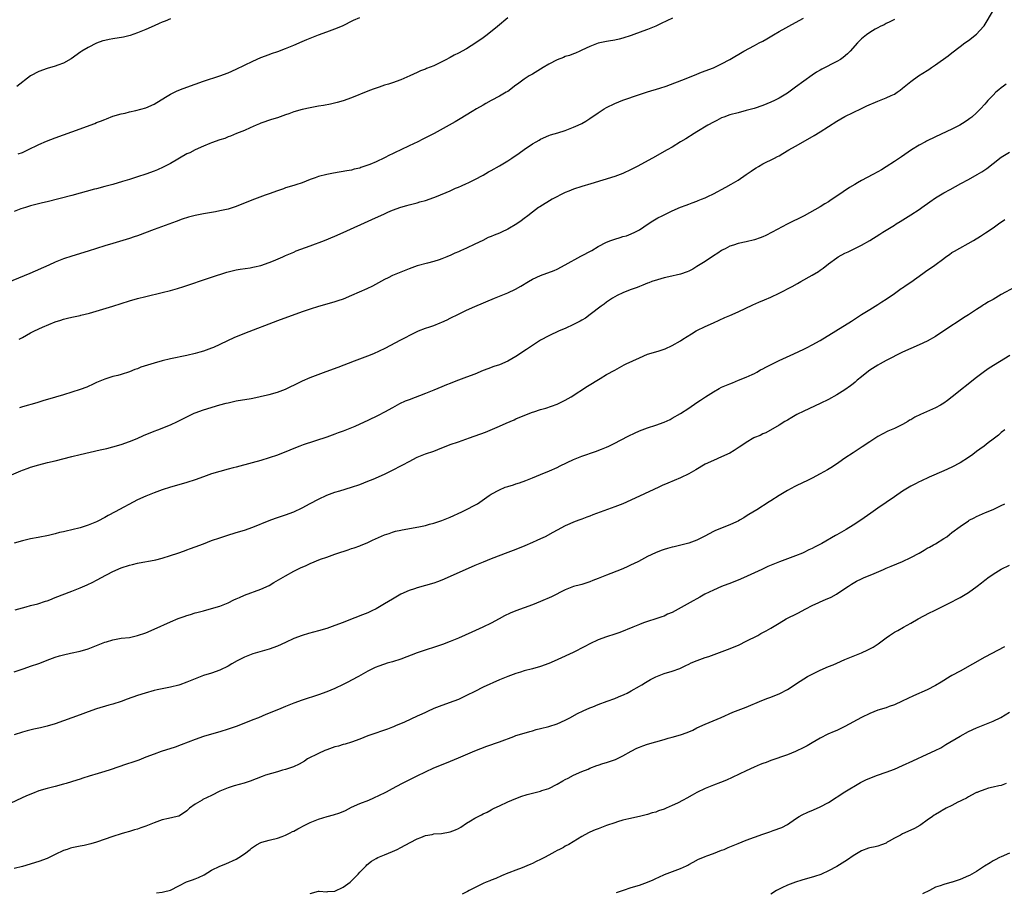
# Model space of a CAD drawing. Units: inches. Extents: x 2628000 to 2631000, y 1512000 to 1515000.
# Drawn here: x 2629062 to 2629302, y 1512887 to 1513099 of the extents above; entities that cross this region are included whole.
import ezdxf

# ---------------------------------------------------------------- set-up
doc = ezdxf.new("R2010")
doc.units = ezdxf.units.IN
doc.header["$MEASUREMENT"] = 0
doc.layers.add('LD26281512_10ft', color=2, linetype='Continuous')

msp = doc.modelspace()

# ---------------------------------------------------------------- linework, layer by layer
at = {"layer": 'LD26281512_10ft'}
for points, elevation in [([(2629057.91, 1512987), (2629062.64, 1512989), (2629063, 1512989.14), (2629064.36, 1512989.64), (2629065, 1512989.86), (2629067, 1512990.46), (2629069.07, 1512991), (2629071, 1512991.45), (2629075, 1512992.51), (2629077, 1512993.01), (2629081.93, 1512994.07), (2629083.56, 1512994.44), (2629085, 1512994.81), (2629087, 1512995.42), (2629089, 1512996.13), (2629090.9, 1512996.9), (2629092.4, 1512997.6), (2629095, 1512998.66), (2629095.95, 1512999), (2629099, 1513000.22), (2629100.74, 1513001), (2629103, 1513002.16), (2629104.75, 1513003), (2629105, 1513003.11), (2629107, 1513003.81), (2629111, 1513005.04), (2629112.57, 1513005.43), (2629113, 1513005.56), (2629115, 1513005.98), (2629118.62, 1513006.62), (2629120.51, 1513007), (2629121.14, 1513007.14), (2629123, 1513007.58), (2629125, 1513008.12), (2629127, 1513008.84), (2629128.42, 1513009.58), (2629129, 1513009.84), (2629131.09, 1513010.91), (2629133, 1513011.69), (2629136.86, 1513013.14), (2629139.79, 1513014.21), (2629143.71, 1513015.71), (2629147, 1513016.93), (2629148.48, 1513017.52), (2629149.85, 1513018.15), (2629151.19, 1513018.81), (2629155, 1513020.85), (2629156.43, 1513021.57), (2629157, 1513021.87), (2629159, 1513022.88), (2629159.28, 1513023), (2629161, 1513023.66), (2629162.03, 1513024.03), (2629163, 1513024.34), (2629164.6, 1513025), (2629165, 1513025.15), (2629166.28, 1513025.72), (2629167, 1513026.07), (2629169, 1513027.09), (2629171, 1513028.05), (2629173, 1513028.97), (2629177.81, 1513031), (2629181, 1513032.3), (2629182.87, 1513033.13), (2629184.15, 1513033.85), (2629186.01, 1513035), (2629187, 1513035.55), (2629189, 1513036.44), (2629192.31, 1513037.69), (2629193, 1513038.01), (2629195, 1513039.05), (2629198.81, 1513041.19), (2629201.42, 1513042.58), (2629203, 1513043.5), (2629205, 1513044.57), (2629206.1, 1513045), (2629207, 1513045.33), (2629208.31, 1513045.69), (2629209, 1513045.92), (2629209.84, 1513046.16), (2629211, 1513046.59), (2629211.9, 1513047), (2629213, 1513047.6), (2629215.18, 1513049), (2629216.25, 1513049.75), (2629217.51, 1513050.49), (2629218.54, 1513051), (2629219, 1513051.25), (2629221, 1513052.22), (2629223, 1513053.05), (2629224.4, 1513053.6), (2629225, 1513053.8), (2629225.84, 1513054.16), (2629227, 1513054.52), (2629227.32, 1513054.68), (2629228.14, 1513055), (2629229, 1513055.36), (2629229.68, 1513055.68), (2629231, 1513056.34), (2629234.05, 1513057.95), (2629235.34, 1513058.66), (2629235.88, 1513059), (2629237, 1513059.67), (2629238.95, 1513061), (2629240.19, 1513061.81), (2629241, 1513062.38), (2629241.39, 1513062.61), (2629242.01, 1513063), (2629243, 1513063.58), (2629245.83, 1513065), (2629246.62, 1513065.38), (2629247, 1513065.59), (2629247.9, 1513066.1), (2629249.37, 1513067), (2629251, 1513067.95), (2629252.84, 1513069), (2629255.52, 1513070.48), (2629257, 1513071.41), (2629261, 1513073.99), (2629263, 1513075.14), (2629265, 1513076.12), (2629267, 1513077.04), (2629268.3, 1513077.7), (2629271, 1513078.86), (2629273, 1513079.64), (2629274.25, 1513080.25), (2629275, 1513080.58), (2629275.65, 1513081), (2629276.45, 1513081.55), (2629277, 1513081.97), (2629279, 1513083.59), (2629280.9, 1513085), (2629283, 1513086.33), (2629283.42, 1513086.58), (2629284.07, 1513087), (2629285, 1513087.65), (2629288.12, 1513089.88), (2629289, 1513090.6), (2629291, 1513092.14), (2629292.16, 1513093), (2629293, 1513093.58), (2629295, 1513095.12), (2629296.65, 1513097), (2629296.8, 1513097.2), (2629299.1, 1513101)], 9040), ([(2629221.03, 1513099), (2629219.66, 1513098.34), (2629218.31, 1513097.69), (2629217, 1513097.1), (2629215, 1513096.29), (2629213.86, 1513095.86), (2629211, 1513094.82), (2629209, 1513094.17), (2629208.06, 1513093.94), (2629207, 1513093.71), (2629205.47, 1513093.47), (2629205, 1513093.38), (2629203, 1513092.95), (2629201, 1513092.17), (2629199, 1513091.21), (2629198.53, 1513091), (2629197.5, 1513090.5), (2629197, 1513090.33), (2629196.05, 1513089.95), (2629195, 1513089.67), (2629194.53, 1513089.47), (2629193, 1513088.92), (2629191, 1513087.86), (2629189.61, 1513087), (2629187, 1513085.45), (2629186.71, 1513085.29), (2629186.25, 1513085), (2629185, 1513084.19), (2629183.37, 1513083), (2629183, 1513082.71), (2629181, 1513081.22), (2629180.64, 1513081), (2629179, 1513080.05), (2629176.97, 1513079), (2629175.69, 1513078.31), (2629175, 1513077.9), (2629173.43, 1513077), (2629172.32, 1513076.32), (2629169.41, 1513074.59), (2629168.18, 1513073.82), (2629166.77, 1513073), (2629163.14, 1513071), (2629160.38, 1513069.62), (2629159.12, 1513069), (2629157, 1513068.02), (2629154.98, 1513067), (2629153.64, 1513066.36), (2629153, 1513066.03), (2629152.29, 1513065.71), (2629151, 1513065.04), (2629149, 1513064.12), (2629147.44, 1513063.44), (2629147, 1513063.27), (2629145.28, 1513062.72), (2629145, 1513062.6), (2629143.69, 1513062.31), (2629143, 1513062.12), (2629141.9, 1513061.9), (2629138.67, 1513061.33), (2629137, 1513061.01), (2629135, 1513060.51), (2629134.2, 1513060.2), (2629133, 1513059.78), (2629131, 1513058.97), (2629129.5, 1513058.5), (2629129, 1513058.32), (2629127, 1513057.76), (2629126.45, 1513057.55), (2629125, 1513057.08), (2629123, 1513056.32), (2629122, 1513056), (2629118.81, 1513054.81), (2629115, 1513053.26), (2629114.23, 1513053), (2629113, 1513052.62), (2629111, 1513052.16), (2629109.97, 1513051.97), (2629107, 1513051.46), (2629105, 1513051.06), (2629103.37, 1513050.63), (2629101.85, 1513050.15), (2629100.37, 1513049.63), (2629095, 1513047.67), (2629091, 1513046.16), (2629090.15, 1513045.85), (2629089, 1513045.47), (2629085, 1513044.28), (2629083, 1513043.66), (2629079, 1513042.37), (2629075, 1513041.21), (2629073, 1513040.54), (2629071, 1513039.72), (2629069.41, 1513039), (2629064.82, 1513037), (2629059.27, 1513034.73)], 9070), ([(2629181, 1513099.14), (2629178.48, 1513097), (2629176, 1513095), (2629175, 1513094.25), (2629173.25, 1513093), (2629171, 1513091.61), (2629169, 1513090.49), (2629168, 1513090), (2629167, 1513089.43), (2629166.7, 1513089.3), (2629166.15, 1513089), (2629165, 1513088.42), (2629163.86, 1513087.86), (2629163, 1513087.47), (2629161.25, 1513086.75), (2629161, 1513086.62), (2629159.8, 1513086.2), (2629159, 1513085.81), (2629157.22, 1513085), (2629155, 1513084.02), (2629153, 1513083.3), (2629152.02, 1513083), (2629151, 1513082.71), (2629149.72, 1513082.28), (2629149, 1513082.05), (2629148.26, 1513081.74), (2629147, 1513081.28), (2629143, 1513079.68), (2629141, 1513078.94), (2629139.51, 1513078.49), (2629137.89, 1513078.11), (2629136.19, 1513077.81), (2629135, 1513077.62), (2629133, 1513077.26), (2629131, 1513076.83), (2629129, 1513076.25), (2629127.8, 1513075.8), (2629127, 1513075.54), (2629125, 1513074.84), (2629123.58, 1513074.42), (2629121, 1513073.5), (2629120.66, 1513073.34), (2629119.8, 1513073), (2629118.38, 1513072.38), (2629117, 1513071.75), (2629115.06, 1513071), (2629113.63, 1513070.37), (2629113, 1513070.17), (2629112.2, 1513069.8), (2629111, 1513069.45), (2629109, 1513068.72), (2629108.55, 1513068.55), (2629107, 1513067.89), (2629105, 1513067.01), (2629103.67, 1513066.33), (2629103, 1513066.02), (2629099, 1513063.72), (2629097.22, 1513062.78), (2629095.82, 1513062.18), (2629095, 1513061.87), (2629093, 1513061.14), (2629091, 1513060.45), (2629089, 1513059.82), (2629087.31, 1513059.31), (2629085, 1513058.63), (2629083, 1513058.08), (2629081, 1513057.56), (2629080.54, 1513057.46), (2629075, 1513055.94), (2629069, 1513054.4), (2629067.86, 1513054.14), (2629065, 1513053.41), (2629064.7, 1513053.3), (2629063.71, 1513053), (2629062.65, 1513052.65), (2629061, 1513052)], 9080), ([(2629099, 1513098.83), (2629097.7, 1513098.3), (2629097, 1513098.06), (2629096.28, 1513097.72), (2629095, 1513097.2), (2629093, 1513096.29), (2629091, 1513095.42), (2629089.2, 1513094.8), (2629087.57, 1513094.43), (2629085, 1513094.03), (2629084.13, 1513093.87), (2629083, 1513093.62), (2629082.52, 1513093.48), (2629081, 1513092.93), (2629079, 1513091.92), (2629077.44, 1513091), (2629077.18, 1513090.82), (2629074.83, 1513089.17), (2629073, 1513088.09), (2629071.61, 1513087.61), (2629071, 1513087.36), (2629069, 1513086.79), (2629067, 1513086.05), (2629065, 1513084.98), (2629061.61, 1513082.39)], 9100), ([(2629061.99, 1513066.01), (2629063, 1513066.38), (2629064.29, 1513067), (2629067, 1513068.34), (2629068.86, 1513069.14), (2629071, 1513069.93), (2629075, 1513071.37), (2629080.57, 1513073.43), (2629081, 1513073.64), (2629082.02, 1513073.98), (2629083, 1513074.43), (2629083.43, 1513074.57), (2629085, 1513075.17), (2629087, 1513075.76), (2629087.97, 1513075.97), (2629089, 1513076.24), (2629090.6, 1513076.6), (2629093, 1513077.26), (2629095, 1513078.11), (2629097.81, 1513079.81), (2629099, 1513080.56), (2629100.65, 1513081.35), (2629102.09, 1513081.91), (2629105.02, 1513083), (2629107, 1513083.7), (2629111, 1513085.02), (2629113, 1513085.74), (2629115, 1513086.61), (2629119, 1513088.56), (2629121, 1513089.45), (2629123, 1513090.21), (2629123.6, 1513090.4), (2629125.09, 1513090.91), (2629127, 1513091.63), (2629129, 1513092.47), (2629131, 1513093.35), (2629132.18, 1513093.82), (2629133, 1513094.19), (2629134.96, 1513094.96), (2629137, 1513095.67), (2629139, 1513096.41), (2629140.8, 1513097.2), (2629143.48, 1513098.52), (2629145, 1513099.19)], 9090), ([(2629062.19, 1513021), (2629063, 1513021.45), (2629065, 1513022.54), (2629065.9, 1513023), (2629067.91, 1513023.91), (2629071, 1513025.19), (2629072.37, 1513025.63), (2629073, 1513025.86), (2629073.93, 1513026.07), (2629075, 1513026.34), (2629077, 1513026.74), (2629077.2, 1513026.8), (2629079.29, 1513027.29), (2629084.95, 1513029), (2629089, 1513030.3), (2629091, 1513030.9), (2629093, 1513031.41), (2629097, 1513032.33), (2629099, 1513032.84), (2629100.69, 1513033.31), (2629102.22, 1513033.78), (2629103.74, 1513034.27), (2629107, 1513035.43), (2629109, 1513036.09), (2629112.74, 1513037.26), (2629114.32, 1513037.68), (2629115, 1513037.83), (2629115.98, 1513038.02), (2629118.36, 1513038.36), (2629119, 1513038.47), (2629119.42, 1513038.58), (2629121, 1513038.92), (2629123, 1513039.64), (2629124.06, 1513040.06), (2629126.28, 1513041), (2629126.77, 1513041.23), (2629127, 1513041.32), (2629128.14, 1513041.86), (2629129, 1513042.18), (2629129.56, 1513042.44), (2629133, 1513043.73), (2629136.46, 1513045), (2629139, 1513046.02), (2629141, 1513046.89), (2629147.95, 1513050.05), (2629151, 1513051.46), (2629151.84, 1513051.84), (2629153, 1513052.34), (2629155, 1513053.11), (2629156.48, 1513053.52), (2629157, 1513053.69), (2629159, 1513054.15), (2629159.65, 1513054.35), (2629161, 1513054.7), (2629163, 1513055.44), (2629163.71, 1513055.71), (2629167, 1513057.09), (2629168.32, 1513057.68), (2629169, 1513057.93), (2629169.73, 1513058.27), (2629171, 1513058.81), (2629171.41, 1513059), (2629173, 1513059.8), (2629175, 1513060.86), (2629176.35, 1513061.65), (2629177, 1513062.01), (2629179, 1513063.17), (2629181, 1513064.35), (2629182.03, 1513065), (2629183.8, 1513066.2), (2629185, 1513067.09), (2629187, 1513068.47), (2629187.94, 1513069), (2629188.61, 1513069.39), (2629189, 1513069.65), (2629191, 1513070.51), (2629191.37, 1513070.63), (2629193.15, 1513071.15), (2629195, 1513071.74), (2629196.18, 1513072.18), (2629197, 1513072.5), (2629198.1, 1513073), (2629199, 1513073.43), (2629199.99, 1513074.01), (2629201, 1513074.65), (2629203, 1513076.05), (2629204.47, 1513077), (2629205, 1513077.3), (2629207, 1513078.27), (2629209, 1513079.09), (2629213, 1513080.49), (2629215, 1513081.14), (2629217.98, 1513082.02), (2629219.49, 1513082.51), (2629224.38, 1513084.38), (2629227, 1513085.42), (2629228.11, 1513085.89), (2629231.01, 1513086.99), (2629233, 1513087.9), (2629235, 1513088.99), (2629238.43, 1513091), (2629241, 1513092.35), (2629242.13, 1513093), (2629243, 1513093.47), (2629243.96, 1513094.04), (2629245.62, 1513095), (2629247, 1513095.77), (2629251, 1513097.95), (2629252.88, 1513099)], 9060), ([(2629275, 1513098.7), (2629273.9, 1513098.1), (2629273, 1513097.71), (2629272.56, 1513097.44), (2629271.59, 1513097), (2629271, 1513096.7), (2629270.33, 1513096.33), (2629269, 1513095.54), (2629268.23, 1513095), (2629267, 1513094), (2629266.49, 1513093.51), (2629266.01, 1513093), (2629264.28, 1513091), (2629263.65, 1513090.35), (2629262.55, 1513089.45), (2629261.89, 1513089), (2629261, 1513088.48), (2629257.38, 1513086.62), (2629257, 1513086.4), (2629256.09, 1513085.91), (2629255, 1513085.17), (2629253, 1513083.73), (2629251, 1513082.22), (2629249, 1513080.78), (2629247, 1513079.56), (2629245.89, 1513079), (2629245, 1513078.57), (2629243, 1513077.76), (2629240.92, 1513077.08), (2629239, 1513076.55), (2629237, 1513076.05), (2629235, 1513075.51), (2629233.54, 1513075), (2629233, 1513074.8), (2629231.82, 1513074.18), (2629231, 1513073.78), (2629229.68, 1513073), (2629227, 1513071.39), (2629226.32, 1513071), (2629224.27, 1513069.73), (2629223, 1513068.93), (2629221, 1513067.71), (2629219.78, 1513067), (2629216.18, 1513065), (2629212.5, 1513063), (2629211, 1513062.22), (2629209, 1513061.27), (2629208.31, 1513061), (2629207, 1513060.54), (2629201.21, 1513058.79), (2629199, 1513058.09), (2629197, 1513057.44), (2629195.84, 1513057), (2629195, 1513056.64), (2629191.82, 1513055), (2629188.8, 1513053.2), (2629188.5, 1513053), (2629187, 1513051.87), (2629185.9, 1513051), (2629185, 1513050.31), (2629184.23, 1513049.77), (2629183.18, 1513049), (2629181, 1513047.72), (2629179.52, 1513047), (2629179, 1513046.78), (2629177.69, 1513046.31), (2629177, 1513045.99), (2629176.28, 1513045.72), (2629174.92, 1513045), (2629173, 1513044.08), (2629171, 1513043.09), (2629169.53, 1513042.47), (2629169, 1513042.22), (2629168.12, 1513041.88), (2629167, 1513041.34), (2629166.75, 1513041.25), (2629166.18, 1513041), (2629165, 1513040.54), (2629164.31, 1513040.31), (2629163, 1513039.89), (2629161.51, 1513039.51), (2629159, 1513038.83), (2629157, 1513038.12), (2629154.21, 1513037), (2629153, 1513036.46), (2629151.92, 1513035.92), (2629151, 1513035.5), (2629148.09, 1513033.91), (2629146.74, 1513033.26), (2629143, 1513031.59), (2629141, 1513030.75), (2629139.7, 1513030.3), (2629139, 1513030.09), (2629138.16, 1513029.84), (2629135, 1513028.97), (2629133, 1513028.33), (2629131, 1513027.64), (2629125, 1513025.44), (2629117, 1513022.42), (2629115.99, 1513022.01), (2629114.59, 1513021.41), (2629111, 1513019.69), (2629109.43, 1513019), (2629109, 1513018.82), (2629107.65, 1513018.35), (2629107, 1513018.1), (2629106.13, 1513017.87), (2629105, 1513017.52), (2629102.97, 1513017.03), (2629099, 1513016.23), (2629097, 1513015.77), (2629095, 1513015.21), (2629091.82, 1513014.18), (2629091, 1513013.82), (2629090.36, 1513013.64), (2629089, 1513013.04), (2629087, 1513012.41), (2629086.19, 1513012.19), (2629085, 1513011.92), (2629083, 1513011.32), (2629081.39, 1513010.61), (2629081, 1513010.45), (2629080.05, 1513009.95), (2629079, 1513009.53), (2629078.64, 1513009.36), (2629077, 1513008.76), (2629075, 1513008.09), (2629073, 1513007.48), (2629071.07, 1513006.93), (2629068, 1513006), (2629066.5, 1513005.5), (2629063, 1513004.52), (2629062.31, 1513004.31)], 9050), ([(2629302.19, 1513083), (2629301.51, 1513082.49), (2629301, 1513082.13), (2629300.38, 1513081.62), (2629299.66, 1513081), (2629299, 1513080.33), (2629297.77, 1513079), (2629297.42, 1513078.58), (2629297, 1513078.12), (2629295.94, 1513077), (2629295, 1513076.05), (2629293.82, 1513075), (2629293.36, 1513074.64), (2629293, 1513074.36), (2629292.19, 1513073.81), (2629290.92, 1513073), (2629289, 1513072.04), (2629285, 1513070.19), (2629282.84, 1513069.16), (2629282.54, 1513069), (2629281, 1513068.14), (2629279.14, 1513067), (2629276.7, 1513065.3), (2629275, 1513064.16), (2629273, 1513062.88), (2629271.84, 1513062.16), (2629271, 1513061.67), (2629269.78, 1513061), (2629267, 1513059.53), (2629266.03, 1513059), (2629265.37, 1513058.63), (2629264.12, 1513057.88), (2629261, 1513055.73), (2629259.92, 1513055), (2629259.35, 1513054.65), (2629259, 1513054.39), (2629258.11, 1513053.89), (2629257, 1513053.13), (2629253.06, 1513051), (2629248.96, 1513048.96), (2629245.32, 1513047), (2629243.79, 1513046.21), (2629243, 1513045.85), (2629242.39, 1513045.61), (2629241, 1513045.12), (2629239, 1513044.67), (2629237, 1513044.24), (2629235.89, 1513043.89), (2629235, 1513043.57), (2629233.86, 1513043), (2629233.32, 1513042.68), (2629233, 1513042.53), (2629232.1, 1513041.9), (2629231, 1513041.25), (2629229, 1513039.92), (2629227, 1513038.63), (2629225.97, 1513038.03), (2629225, 1513037.51), (2629224.64, 1513037.36), (2629223, 1513036.8), (2629220.18, 1513036.18), (2629219, 1513035.9), (2629217.45, 1513035.45), (2629216.06, 1513035), (2629215.3, 1513034.7), (2629215, 1513034.61), (2629213.87, 1513034.13), (2629213, 1513033.83), (2629212.43, 1513033.57), (2629210.76, 1513033), (2629209, 1513032.25), (2629207.63, 1513031.63), (2629207, 1513031.33), (2629206.46, 1513031), (2629205, 1513030), (2629204.47, 1513029.53), (2629203.75, 1513029), (2629201.04, 1513026.96), (2629199.88, 1513026.12), (2629199, 1513025.63), (2629198.62, 1513025.38), (2629197, 1513024.53), (2629195, 1513023.61), (2629193.52, 1513023), (2629191, 1513021.79), (2629189, 1513020.73), (2629187, 1513019.46), (2629185.54, 1513018.46), (2629183, 1513016.77), (2629181, 1513015.62), (2629179, 1513014.78), (2629177.65, 1513014.35), (2629176.18, 1513013.82), (2629175, 1513013.35), (2629173, 1513012.5), (2629171, 1513011.76), (2629169, 1513011.04), (2629167.55, 1513010.45), (2629167, 1513010.26), (2629166.13, 1513009.88), (2629165, 1513009.44), (2629163, 1513008.61), (2629161, 1513007.81), (2629157, 1513006.29), (2629156.08, 1513005.92), (2629154.72, 1513005.28), (2629153, 1513004.35), (2629151, 1513003.25), (2629149.53, 1513002.47), (2629147, 1513001.22), (2629145, 1513000.32), (2629143.81, 1512999.81), (2629141, 1512998.67), (2629139.77, 1512998.23), (2629139, 1512997.93), (2629138.29, 1512997.71), (2629137, 1512997.22), (2629131.3, 1512995.3), (2629130.46, 1512995), (2629129, 1512994.45), (2629127.98, 1512994.02), (2629125, 1512992.83), (2629123, 1512992.14), (2629121, 1512991.53), (2629115.86, 1512990.14), (2629115, 1512989.93), (2629114.28, 1512989.72), (2629113, 1512989.4), (2629111, 1512988.86), (2629109, 1512988.26), (2629107, 1512987.58), (2629105, 1512986.85), (2629103, 1512986.19), (2629101, 1512985.6), (2629098.98, 1512985.02), (2629097, 1512984.39), (2629095, 1512983.65), (2629093, 1512982.85), (2629091, 1512981.92), (2629085.56, 1512979), (2629083.86, 1512978.14), (2629083, 1512977.64), (2629082.58, 1512977.42), (2629081.81, 1512977), (2629081, 1512976.61), (2629079, 1512975.78), (2629077, 1512975.16), (2629075, 1512974.68), (2629073.62, 1512974.38), (2629073, 1512974.21), (2629072.01, 1512973.99), (2629071, 1512973.71), (2629069.31, 1512973.31), (2629066.81, 1512972.81), (2629065, 1512972.48), (2629064.3, 1512972.3), (2629063, 1512972.02), (2629061, 1512971.46)], 9030), ([(2629061.21, 1512955.21), (2629063.93, 1512955.93), (2629065, 1512956.25), (2629066.71, 1512956.71), (2629068.65, 1512957.35), (2629069, 1512957.44), (2629069.68, 1512957.68), (2629071, 1512958.19), (2629075, 1512959.78), (2629077, 1512960.55), (2629078.74, 1512961.26), (2629080.08, 1512961.92), (2629081, 1512962.4), (2629081.37, 1512962.63), (2629082.03, 1512963), (2629085, 1512964.51), (2629087, 1512965.39), (2629089, 1512966.09), (2629089.75, 1512966.25), (2629091, 1512966.58), (2629091.38, 1512966.62), (2629095, 1512967.29), (2629095.4, 1512967.4), (2629097, 1512967.79), (2629099, 1512968.42), (2629100.78, 1512969), (2629102.41, 1512969.59), (2629103, 1512969.77), (2629103.88, 1512970.12), (2629105, 1512970.51), (2629107, 1512971.29), (2629109, 1512972.05), (2629111, 1512972.73), (2629112.71, 1512973.29), (2629115, 1512973.98), (2629117, 1512974.62), (2629119, 1512975.35), (2629123, 1512976.94), (2629124.52, 1512977.48), (2629127, 1512978.31), (2629129, 1512979.05), (2629131, 1512979.98), (2629132.95, 1512981.05), (2629135, 1512982.14), (2629137, 1512983.07), (2629139, 1512983.82), (2629140.18, 1512984.18), (2629143, 1512985.01), (2629145, 1512985.68), (2629147, 1512986.46), (2629148.31, 1512987), (2629151, 1512988.23), (2629152.65, 1512989), (2629155.51, 1512990.49), (2629157, 1512991.3), (2629159, 1512992.3), (2629161, 1512993.11), (2629163, 1512993.82), (2629165, 1512994.58), (2629166.03, 1512995), (2629167, 1512995.37), (2629169, 1512996.08), (2629171.68, 1512997), (2629175.58, 1512998.42), (2629179, 1512999.86), (2629180.6, 1513000.6), (2629182.59, 1513001.41), (2629183, 1513001.64), (2629183.97, 1513002.03), (2629185.36, 1513002.64), (2629186.4, 1513003), (2629187, 1513003.23), (2629187.32, 1513003.32), (2629189, 1513003.91), (2629190.24, 1513004.24), (2629193, 1513005.19), (2629195, 1513006.16), (2629196.46, 1513007), (2629200.43, 1513009.57), (2629203.47, 1513011.47), (2629205, 1513012.38), (2629207, 1513013.5), (2629209.27, 1513014.73), (2629209.8, 1513015), (2629213, 1513016.49), (2629215, 1513017.33), (2629217, 1513017.96), (2629217.81, 1513018.19), (2629219, 1513018.58), (2629219.31, 1513018.69), (2629221, 1513019.45), (2629223, 1513020.62), (2629223.57, 1513021), (2629225.67, 1513022.33), (2629226.78, 1513023), (2629227, 1513023.12), (2629229, 1513024.09), (2629231, 1513025.01), (2629232.39, 1513025.61), (2629233.76, 1513026.24), (2629235, 1513026.75), (2629237, 1513027.63), (2629240.62, 1513029.38), (2629242.03, 1513029.97), (2629243.46, 1513030.54), (2629245, 1513031.2), (2629247, 1513032.15), (2629250.18, 1513033.82), (2629251.47, 1513034.53), (2629252.29, 1513035), (2629255, 1513036.52), (2629256.54, 1513037.46), (2629257, 1513037.78), (2629257.73, 1513038.27), (2629259, 1513039.29), (2629261, 1513040.78), (2629261.37, 1513041), (2629263, 1513041.91), (2629263.75, 1513042.25), (2629265.23, 1513043), (2629267, 1513043.84), (2629269, 1513044.99), (2629271.47, 1513046.53), (2629272.18, 1513047), (2629273, 1513047.48), (2629275, 1513048.7), (2629275.44, 1513049), (2629276.41, 1513049.59), (2629279, 1513051.25), (2629281, 1513052.54), (2629281.68, 1513053), (2629283.63, 1513054.37), (2629285, 1513055.32), (2629287, 1513056.54), (2629288.59, 1513057.41), (2629291.2, 1513058.8), (2629293, 1513059.8), (2629295.12, 1513061), (2629296.29, 1513061.71), (2629297.49, 1513062.51), (2629299, 1513063.69), (2629301, 1513065.23), (2629303, 1513066.48)], 9020), ([(2629061, 1512940.18), (2629063.41, 1512941), (2629065, 1512941.5), (2629067, 1512942.19), (2629067.6, 1512942.4), (2629069, 1512942.98), (2629071, 1512943.7), (2629072.03, 1512944.03), (2629073, 1512944.29), (2629074.7, 1512944.7), (2629077, 1512945.2), (2629079, 1512945.78), (2629083, 1512947.33), (2629083.48, 1512947.48), (2629085, 1512947.94), (2629086.16, 1512948.16), (2629087, 1512948.3), (2629089, 1512948.53), (2629091, 1512948.95), (2629093, 1512949.67), (2629095, 1512950.53), (2629099, 1512952.3), (2629100.9, 1512953.1), (2629102.36, 1512953.64), (2629103, 1512953.85), (2629103.89, 1512954.11), (2629105, 1512954.46), (2629105.44, 1512954.56), (2629107, 1512954.99), (2629109, 1512955.51), (2629111, 1512956.12), (2629113, 1512956.92), (2629114.38, 1512957.62), (2629115, 1512957.88), (2629115.75, 1512958.25), (2629117, 1512958.76), (2629121, 1512960.22), (2629123, 1512961.17), (2629124.16, 1512961.84), (2629127, 1512963.52), (2629129, 1512964.61), (2629129.78, 1512965), (2629130.6, 1512965.4), (2629131.97, 1512966.03), (2629133, 1512966.48), (2629135.51, 1512967.51), (2629137, 1512968.05), (2629139, 1512968.71), (2629140.69, 1512969.31), (2629141, 1512969.4), (2629142.17, 1512969.83), (2629143, 1512970.11), (2629143.68, 1512970.32), (2629145, 1512970.8), (2629145.16, 1512970.84), (2629147, 1512971.57), (2629148.14, 1512972.14), (2629151, 1512973.42), (2629152.2, 1512973.8), (2629153, 1512974.1), (2629153.69, 1512974.31), (2629155, 1512974.61), (2629155.3, 1512974.7), (2629159.42, 1512975.42), (2629161, 1512975.75), (2629162.01, 1512976.01), (2629163, 1512976.28), (2629164.95, 1512976.95), (2629167, 1512977.77), (2629169.86, 1512979), (2629171, 1512979.57), (2629173, 1512980.65), (2629173.61, 1512981), (2629176.5, 1512983), (2629177, 1512983.3), (2629179, 1512984.37), (2629180.41, 1512985), (2629181, 1512985.21), (2629182.38, 1512985.62), (2629183, 1512985.83), (2629183.9, 1512986.1), (2629185.37, 1512986.63), (2629187, 1512987.27), (2629189, 1512988.12), (2629191.17, 1512989), (2629193, 1512989.84), (2629193.76, 1512990.24), (2629197, 1512991.76), (2629198.22, 1512992.22), (2629199, 1512992.55), (2629202.32, 1512993.68), (2629203.77, 1512994.23), (2629205, 1512994.73), (2629205.6, 1512995), (2629207, 1512995.69), (2629208.45, 1512996.45), (2629210.46, 1512997.54), (2629211.83, 1512998.17), (2629213, 1512998.7), (2629215, 1512999.46), (2629217, 1513000.13), (2629219, 1513000.85), (2629220.48, 1513001.52), (2629221, 1513001.79), (2629223, 1513002.94), (2629225, 1513004.23), (2629227, 1513005.58), (2629227.83, 1513006.17), (2629229.08, 1513007), (2629231, 1513008.22), (2629232.41, 1513009), (2629233, 1513009.3), (2629234.21, 1513009.79), (2629235, 1513010.17), (2629235.62, 1513010.38), (2629237.09, 1513011), (2629239, 1513011.74), (2629240.41, 1513012.41), (2629241, 1513012.69), (2629241.57, 1513013), (2629242.47, 1513013.53), (2629243, 1513013.78), (2629243.78, 1513014.22), (2629247, 1513015.8), (2629250.53, 1513017.47), (2629253, 1513018.59), (2629253.84, 1513019), (2629255, 1513019.59), (2629257, 1513020.71), (2629264.59, 1513025.41), (2629267.01, 1513026.99), (2629269, 1513028.23), (2629271, 1513029.45), (2629271.93, 1513030.07), (2629273, 1513030.74), (2629275, 1513032.12), (2629276.69, 1513033.31), (2629277, 1513033.5), (2629277.86, 1513034.14), (2629279, 1513034.89), (2629281.96, 1513037), (2629282.56, 1513037.44), (2629284.82, 1513039), (2629287, 1513040.63), (2629287.55, 1513041), (2629288.38, 1513041.62), (2629289, 1513042.03), (2629289.6, 1513042.4), (2629294.24, 1513045), (2629295.96, 1513046.04), (2629297.18, 1513046.82), (2629299, 1513048.07), (2629300.31, 1513049), (2629301.9, 1513050.1)], 9010), ([(2629304.33, 1513033.67), (2629301, 1513031.84), (2629299, 1513030.67), (2629297.92, 1513030.08), (2629297, 1513029.48), (2629296.69, 1513029.31), (2629296.25, 1513029), (2629295, 1513028.22), (2629293, 1513026.9), (2629291.82, 1513026.18), (2629291, 1513025.62), (2629290.6, 1513025.4), (2629290.05, 1513025), (2629289, 1513024.33), (2629285, 1513021.69), (2629283, 1513020.52), (2629281, 1513019.61), (2629279, 1513018.75), (2629277, 1513017.81), (2629273, 1513015.79), (2629271.58, 1513015), (2629271, 1513014.69), (2629269, 1513013.44), (2629268.74, 1513013.26), (2629267, 1513011.89), (2629265.94, 1513011), (2629265.45, 1513010.55), (2629265, 1513010.17), (2629264.34, 1513009.66), (2629263, 1513008.69), (2629261, 1513007.48), (2629259, 1513006.38), (2629257, 1513005.36), (2629253, 1513003.49), (2629251.33, 1513002.67), (2629250.04, 1513001.96), (2629249, 1513001.35), (2629248.41, 1513001), (2629247, 1513000.1), (2629243.75, 1512998.25), (2629243, 1512997.96), (2629242.37, 1512997.63), (2629241, 1512997.07), (2629240.87, 1512997), (2629239, 1512995.91), (2629237.64, 1512995), (2629237.27, 1512994.73), (2629236.07, 1512993.93), (2629235, 1512993.3), (2629233, 1512992.37), (2629231, 1512991.55), (2629229, 1512990.59), (2629226.73, 1512989.27), (2629225, 1512988.29), (2629223, 1512987.31), (2629219.96, 1512986.04), (2629218.57, 1512985.43), (2629217.7, 1512985), (2629213, 1512982.82), (2629208.97, 1512981), (2629207, 1512980.23), (2629201.71, 1512978.29), (2629201, 1512978.01), (2629200.26, 1512977.74), (2629199, 1512977.25), (2629198.3, 1512977), (2629197, 1512976.49), (2629196.09, 1512976.09), (2629195, 1512975.66), (2629193, 1512974.61), (2629191.99, 1512974.01), (2629190.12, 1512973), (2629189, 1512972.47), (2629188.08, 1512972.08), (2629187, 1512971.59), (2629185.19, 1512970.81), (2629183, 1512969.91), (2629182.34, 1512969.66), (2629181, 1512969.12), (2629177, 1512967.6), (2629175, 1512966.81), (2629173, 1512965.96), (2629167, 1512963.31), (2629165, 1512962.46), (2629163.95, 1512962.05), (2629163, 1512961.72), (2629161, 1512961.11), (2629159, 1512960.56), (2629158.33, 1512960.33), (2629157, 1512959.92), (2629155, 1512958.99), (2629153, 1512957.84), (2629151, 1512956.65), (2629149, 1512955.5), (2629147.99, 1512955), (2629147, 1512954.53), (2629145, 1512953.74), (2629144.45, 1512953.55), (2629143.16, 1512953), (2629141, 1512952.14), (2629139, 1512951.38), (2629137, 1512950.68), (2629135, 1512950.08), (2629132.54, 1512949.46), (2629131, 1512949.02), (2629129, 1512948.26), (2629127, 1512947.32), (2629125, 1512946.4), (2629123, 1512945.66), (2629119, 1512944.49), (2629117, 1512943.71), (2629115.2, 1512942.8), (2629113.9, 1512942.1), (2629113, 1512941.56), (2629111, 1512940.56), (2629109, 1512939.86), (2629107, 1512939.25), (2629105.37, 1512938.63), (2629103, 1512937.64), (2629101.25, 1512937), (2629101, 1512936.92), (2629099, 1512936.42), (2629095.75, 1512935.75), (2629095, 1512935.58), (2629092.82, 1512935), (2629091, 1512934.42), (2629088.48, 1512933.52), (2629087, 1512932.96), (2629085, 1512932.29), (2629084.04, 1512932.04), (2629081, 1512931.18), (2629079, 1512930.45), (2629077, 1512929.67), (2629073, 1512928.26), (2629071, 1512927.53), (2629069, 1512926.91), (2629067.43, 1512926.57), (2629067, 1512926.46), (2629065.76, 1512926.24), (2629064.15, 1512925.85), (2629063, 1512925.52), (2629061, 1512924.85)], 9000), ([(2629303.1, 1513017), (2629298.07, 1513013.93), (2629296.88, 1513013.12), (2629295, 1513011.7), (2629289.02, 1513006.98), (2629287.89, 1513006.11), (2629287, 1513005.49), (2629286.2, 1513005), (2629285, 1513004.35), (2629281.34, 1513002.66), (2629279.99, 1513002.01), (2629279, 1513001.43), (2629278.71, 1513001.29), (2629278.24, 1513001), (2629277, 1513000.3), (2629275, 1512999.31), (2629273.38, 1512998.62), (2629271, 1512997.38), (2629269, 1512996.06), (2629267.17, 1512994.83), (2629265, 1512993.41), (2629263, 1512992.06), (2629261.48, 1512991), (2629259.99, 1512990.01), (2629258.74, 1512989.25), (2629257, 1512988.27), (2629255, 1512987.19), (2629253.54, 1512986.46), (2629253, 1512986.23), (2629250.81, 1512985.19), (2629249, 1512984.22), (2629247.01, 1512983), (2629245, 1512981.71), (2629244.54, 1512981.46), (2629241.54, 1512979.54), (2629239.61, 1512978.39), (2629239, 1512977.96), (2629238.38, 1512977.62), (2629237.38, 1512977), (2629237, 1512976.79), (2629236.6, 1512976.6), (2629235, 1512975.86), (2629231.5, 1512974.5), (2629231, 1512974.24), (2629228.91, 1512973.09), (2629227, 1512972.13), (2629225.68, 1512971.67), (2629225, 1512971.41), (2629223.08, 1512970.92), (2629221.46, 1512970.54), (2629221, 1512970.46), (2629219.86, 1512970.14), (2629219, 1512969.92), (2629218.33, 1512969.67), (2629216.91, 1512969.09), (2629215, 1512968.15), (2629212.79, 1512967), (2629211.57, 1512966.43), (2629211, 1512966.12), (2629210.21, 1512965.79), (2629209, 1512965.18), (2629206.04, 1512964.04), (2629205, 1512963.68), (2629203, 1512962.82), (2629201.69, 1512962.31), (2629201, 1512962), (2629200.21, 1512961.79), (2629199, 1512961.4), (2629198.67, 1512961.33), (2629197, 1512960.88), (2629195, 1512960.11), (2629191.61, 1512958.39), (2629189, 1512957.24), (2629187, 1512956.45), (2629185, 1512955.72), (2629183, 1512955.01), (2629181.57, 1512954.43), (2629180.25, 1512953.75), (2629178.92, 1512953), (2629177, 1512951.99), (2629174.97, 1512951), (2629172.24, 1512949.76), (2629169, 1512948.32), (2629167, 1512947.51), (2629165.17, 1512946.83), (2629163.69, 1512946.31), (2629160.67, 1512945.33), (2629159, 1512944.75), (2629155, 1512943.24), (2629153, 1512942.61), (2629151.72, 1512942.28), (2629151, 1512942.04), (2629149.44, 1512941.44), (2629149, 1512941.3), (2629148.78, 1512941.22), (2629147, 1512940.28), (2629144.71, 1512939), (2629143, 1512938.1), (2629142.25, 1512937.75), (2629141, 1512937.09), (2629139, 1512936.14), (2629137, 1512935.28), (2629135, 1512934.56), (2629131, 1512933.27), (2629129, 1512932.52), (2629127, 1512931.71), (2629125.3, 1512931), (2629122.22, 1512929.78), (2629120.36, 1512929), (2629119, 1512928.46), (2629118.07, 1512928.07), (2629115, 1512926.84), (2629113, 1512926.18), (2629111, 1512925.59), (2629109, 1512925.03), (2629107, 1512924.42), (2629105, 1512923.72), (2629101.63, 1512922.37), (2629100.16, 1512921.84), (2629096.75, 1512920.75), (2629095, 1512920.14), (2629093, 1512919.38), (2629091.29, 1512918.71), (2629089.82, 1512918.18), (2629088.31, 1512917.69), (2629084.32, 1512916.32), (2629083, 1512915.89), (2629081.41, 1512915.41), (2629079.22, 1512914.78), (2629077.72, 1512914.28), (2629077, 1512914.07), (2629076.21, 1512913.79), (2629073.62, 1512913), (2629073, 1512912.82), (2629071, 1512912.28), (2629069, 1512911.76), (2629067, 1512911.19), (2629065.41, 1512910.59), (2629064, 1512910), (2629059, 1512907.63)], 8990), ([(2629301.86, 1512999), (2629301, 1512998.31), (2629300.31, 1512997.69), (2629299, 1512996.73), (2629297.83, 1512995.83), (2629296.8, 1512995), (2629295.77, 1512994.23), (2629295, 1512993.69), (2629294.08, 1512993), (2629293, 1512992.23), (2629291, 1512990.93), (2629289, 1512989.88), (2629287, 1512988.99), (2629283.43, 1512987.43), (2629281.48, 1512986.52), (2629281, 1512986.32), (2629280.14, 1512985.86), (2629279, 1512985.3), (2629277, 1512984.06), (2629275, 1512982.65), (2629273, 1512981.27), (2629271, 1512979.96), (2629269.25, 1512978.75), (2629266.87, 1512977), (2629265, 1512975.76), (2629263.28, 1512974.72), (2629261, 1512973.43), (2629260.71, 1512973.29), (2629257.36, 1512971.36), (2629256.7, 1512971), (2629255.57, 1512970.43), (2629255, 1512970.12), (2629254.23, 1512969.77), (2629253, 1512969.16), (2629252.64, 1512969), (2629251, 1512968.36), (2629249, 1512967.63), (2629247.09, 1512966.91), (2629244.27, 1512965.73), (2629242.79, 1512965), (2629238.36, 1512963), (2629237, 1512962.46), (2629235.98, 1512962.02), (2629235, 1512961.66), (2629234.54, 1512961.46), (2629233, 1512960.88), (2629231, 1512960.01), (2629228.95, 1512959), (2629227.69, 1512958.31), (2629225.36, 1512957), (2629221, 1512954.6), (2629219.87, 1512954.13), (2629219, 1512953.71), (2629218.45, 1512953.55), (2629217, 1512953.01), (2629215, 1512952.4), (2629214.03, 1512952.03), (2629213, 1512951.68), (2629211.45, 1512951), (2629208.28, 1512949.72), (2629207, 1512949.28), (2629205, 1512948.65), (2629203, 1512947.92), (2629201, 1512946.99), (2629199.71, 1512946.29), (2629196.89, 1512944.89), (2629193.16, 1512943.16), (2629191.54, 1512942.46), (2629191, 1512942.21), (2629189, 1512941.47), (2629187, 1512940.89), (2629185, 1512940.38), (2629184.1, 1512940.1), (2629183, 1512939.78), (2629181, 1512939.03), (2629179, 1512938.19), (2629175, 1512936.39), (2629173, 1512935.4), (2629171, 1512934.36), (2629169, 1512933.44), (2629167.86, 1512933), (2629165, 1512932), (2629163, 1512931.21), (2629161.46, 1512930.54), (2629161, 1512930.3), (2629160.1, 1512929.9), (2629159, 1512929.34), (2629155.91, 1512927.91), (2629153.73, 1512927), (2629153.21, 1512926.79), (2629153, 1512926.7), (2629151.75, 1512926.25), (2629151, 1512925.95), (2629148.19, 1512925), (2629147, 1512924.58), (2629145, 1512923.79), (2629143, 1512923.06), (2629141.44, 1512922.56), (2629141, 1512922.47), (2629139.89, 1512922.11), (2629139, 1512921.91), (2629138.35, 1512921.65), (2629137, 1512921.22), (2629136.49, 1512921), (2629135, 1512920.32), (2629132.35, 1512919), (2629131.55, 1512918.45), (2629130.31, 1512917.69), (2629128.94, 1512917.06), (2629127, 1512916.41), (2629126.22, 1512916.22), (2629125, 1512915.87), (2629122.14, 1512915), (2629121.29, 1512914.71), (2629119.83, 1512914.17), (2629118.39, 1512913.61), (2629116.89, 1512913.11), (2629114.45, 1512912.45), (2629113, 1512911.98), (2629111, 1512911.11), (2629109, 1512910.12), (2629106.89, 1512909.11), (2629106.68, 1512909), (2629105, 1512908.01), (2629103.63, 1512907), (2629103.29, 1512906.71), (2629103, 1512906.4), (2629102.17, 1512905.83), (2629101, 1512905.11), (2629100.62, 1512905), (2629098.5, 1512904.5), (2629097, 1512904.17), (2629095, 1512903.47), (2629093, 1512902.66), (2629091.8, 1512902.2), (2629091, 1512901.95), (2629090.29, 1512901.71), (2629089, 1512901.36), (2629087.81, 1512901), (2629087, 1512900.78), (2629085, 1512900.16), (2629081, 1512898.75), (2629079.65, 1512898.35), (2629079, 1512898.17), (2629078.04, 1512897.96), (2629077, 1512897.78), (2629075, 1512897.37), (2629074.71, 1512897.29), (2629073.84, 1512897), (2629073, 1512896.69), (2629071, 1512895.73), (2629069, 1512894.8), (2629067, 1512894.09), (2629063, 1512892.87), (2629061, 1512892.38)], 8980), ([(2629095.58, 1512886.42), (2629097, 1512886.6), (2629097.33, 1512886.67), (2629099, 1512887.12), (2629101, 1512888.11), (2629102.91, 1512889.09), (2629104.37, 1512889.63), (2629105, 1512889.85), (2629105.82, 1512890.18), (2629107.16, 1512890.84), (2629109, 1512891.91), (2629111, 1512892.92), (2629112.49, 1512893.51), (2629115, 1512894.62), (2629115.64, 1512895), (2629117, 1512895.95), (2629118.41, 1512897), (2629118.72, 1512897.28), (2629119.91, 1512898.09), (2629121, 1512898.64), (2629121.25, 1512898.75), (2629123, 1512899.25), (2629123.31, 1512899.31), (2629125, 1512899.76), (2629126.12, 1512900.12), (2629127, 1512900.46), (2629128.1, 1512901), (2629128.69, 1512901.31), (2629129, 1512901.44), (2629129.97, 1512902.03), (2629131.83, 1512903), (2629133, 1512903.56), (2629135, 1512904.35), (2629137.11, 1512905), (2629138.64, 1512905.36), (2629140.15, 1512905.85), (2629141.53, 1512906.47), (2629143, 1512907.22), (2629145, 1512908.15), (2629147.19, 1512909), (2629148.45, 1512909.55), (2629151.18, 1512910.82), (2629151.55, 1512911), (2629153, 1512911.77), (2629155.27, 1512913), (2629157, 1512913.87), (2629159, 1512914.91), (2629161, 1512915.88), (2629163, 1512916.79), (2629166.07, 1512918.07), (2629169, 1512919.26), (2629173, 1512920.96), (2629174.46, 1512921.54), (2629175.93, 1512922.07), (2629179, 1512923.15), (2629182.45, 1512924.45), (2629183, 1512924.65), (2629185, 1512925.27), (2629186.35, 1512925.65), (2629187, 1512925.82), (2629187.9, 1512926.1), (2629189, 1512926.35), (2629191, 1512926.87), (2629193, 1512927.55), (2629195, 1512928.44), (2629196.13, 1512929), (2629198, 1512930), (2629199.34, 1512930.66), (2629201, 1512931.42), (2629201.68, 1512931.68), (2629203, 1512932.24), (2629205.15, 1512933), (2629207, 1512933.69), (2629207.95, 1512934.05), (2629209.33, 1512934.67), (2629210.02, 1512935), (2629211, 1512935.52), (2629213, 1512936.64), (2629213.62, 1512937), (2629214.47, 1512937.53), (2629215.72, 1512938.28), (2629217.04, 1512938.96), (2629219, 1512939.73), (2629221, 1512940.34), (2629222.88, 1512941), (2629224.28, 1512941.72), (2629225, 1512942.05), (2629225.63, 1512942.37), (2629227.06, 1512942.94), (2629229, 1512943.62), (2629229.91, 1512943.91), (2629234.44, 1512945.56), (2629235.89, 1512946.11), (2629237.27, 1512946.73), (2629239, 1512947.58), (2629241.78, 1512949), (2629242.57, 1512949.43), (2629243.86, 1512950.14), (2629245, 1512950.8), (2629247, 1512952), (2629248.73, 1512953), (2629251.56, 1512954.45), (2629253.45, 1512955.45), (2629255, 1512956.25), (2629256.6, 1512957), (2629257, 1512957.18), (2629258.3, 1512957.7), (2629259.67, 1512958.33), (2629260.93, 1512959), (2629263, 1512960.38), (2629263.85, 1512961), (2629264.55, 1512961.45), (2629265.82, 1512962.18), (2629267, 1512962.76), (2629267.54, 1512963), (2629270.08, 1512964.08), (2629272.33, 1512965), (2629273, 1512965.31), (2629274.2, 1512965.8), (2629275.6, 1512966.4), (2629277, 1512966.95), (2629279, 1512967.91), (2629281.02, 1512969), (2629282.24, 1512969.76), (2629283, 1512970.18), (2629283.52, 1512970.48), (2629284.5, 1512971), (2629285, 1512971.3), (2629287, 1512972.53), (2629287.74, 1512973), (2629288.45, 1512973.55), (2629289, 1512974.01), (2629291, 1512975.5), (2629293, 1512976.87), (2629293.22, 1512977), (2629294.4, 1512977.6), (2629295, 1512977.92), (2629297.15, 1512978.85), (2629299, 1512979.61), (2629301, 1512980.56), (2629301.84, 1512981)], 8970), ([(2629133, 1512886.27), (2629135, 1512886.85), (2629135.15, 1512886.85), (2629137, 1512886.69), (2629137.26, 1512886.74), (2629139, 1512886.81), (2629141, 1512887.8), (2629142.66, 1512889), (2629144.63, 1512891), (2629145, 1512891.49), (2629146.58, 1512893), (2629146.76, 1512893.24), (2629147.86, 1512894.14), (2629149, 1512894.81), (2629149.41, 1512895), (2629151, 1512895.69), (2629153, 1512896.47), (2629154.11, 1512897), (2629155, 1512897.45), (2629157.29, 1512898.71), (2629159, 1512899.56), (2629159.87, 1512899.87), (2629161, 1512900.34), (2629162.63, 1512900.63), (2629163, 1512900.74), (2629164.89, 1512900.89), (2629167, 1512901.27), (2629168.26, 1512901.74), (2629169, 1512902.11), (2629169.61, 1512902.39), (2629171, 1512903.37), (2629171.96, 1512903.96), (2629173, 1512904.56), (2629174.63, 1512905.37), (2629175, 1512905.61), (2629175.99, 1512906.01), (2629177, 1512906.65), (2629177.24, 1512906.76), (2629177.7, 1512907), (2629179, 1512907.62), (2629181, 1512908.55), (2629182.01, 1512909), (2629184.18, 1512909.82), (2629185.69, 1512910.31), (2629187, 1512910.68), (2629189, 1512911.18), (2629189.3, 1512911.3), (2629191, 1512911.83), (2629193, 1512912.88), (2629194.38, 1512913.62), (2629195, 1512914), (2629195.66, 1512914.34), (2629196.98, 1512915), (2629199, 1512915.91), (2629200.53, 1512916.53), (2629201, 1512916.76), (2629202.64, 1512917.36), (2629203, 1512917.46), (2629204.15, 1512917.85), (2629205, 1512918.09), (2629207.17, 1512918.83), (2629209, 1512919.7), (2629211, 1512920.85), (2629212.41, 1512921.59), (2629213, 1512921.85), (2629213.83, 1512922.17), (2629215, 1512922.55), (2629217, 1512923.16), (2629219, 1512923.74), (2629220.04, 1512924.04), (2629221, 1512924.28), (2629223, 1512924.86), (2629224.6, 1512925.4), (2629226, 1512926), (2629227, 1512926.51), (2629229, 1512927.47), (2629232.91, 1512929.09), (2629235.69, 1512930.31), (2629237, 1512930.8), (2629239, 1512931.6), (2629242.81, 1512933.19), (2629244.24, 1512933.76), (2629245, 1512934.03), (2629247.12, 1512934.88), (2629249, 1512935.84), (2629252.14, 1512937.86), (2629253, 1512938.45), (2629253.92, 1512939), (2629255, 1512939.59), (2629257, 1512940.53), (2629259, 1512941.41), (2629260.13, 1512941.87), (2629261, 1512942.28), (2629263, 1512943.16), (2629267, 1512944.8), (2629268.54, 1512945.46), (2629269.85, 1512946.15), (2629271.06, 1512946.94), (2629273, 1512948.44), (2629273.82, 1512949), (2629274.55, 1512949.45), (2629275, 1512949.76), (2629275.84, 1512950.16), (2629277.2, 1512951), (2629279, 1512951.95), (2629280.8, 1512953), (2629283.51, 1512954.49), (2629284.6, 1512955), (2629287, 1512956.23), (2629289, 1512957.2), (2629290.16, 1512957.84), (2629291, 1512958.24), (2629293, 1512959.44), (2629295.11, 1512961), (2629296.21, 1512961.79), (2629297, 1512962.44), (2629297.34, 1512962.66), (2629297.73, 1512963), (2629299, 1512963.85), (2629301, 1512965.07), (2629303, 1512966.1)], 8960), ([(2629301.77, 1512946.23), (2629297, 1512943.73), (2629291, 1512940.34), (2629289, 1512939.25), (2629288.57, 1512939), (2629286.36, 1512937.64), (2629285, 1512936.83), (2629283, 1512935.79), (2629279.66, 1512934.34), (2629276.94, 1512933.06), (2629275, 1512932.16), (2629273.71, 1512931.71), (2629273, 1512931.43), (2629271, 1512930.81), (2629269, 1512930.06), (2629267, 1512929.04), (2629263, 1512926.9), (2629261, 1512925.93), (2629260.33, 1512925.67), (2629258.86, 1512925), (2629257, 1512924.03), (2629255, 1512922.89), (2629253.81, 1512922.19), (2629253, 1512921.75), (2629251, 1512920.75), (2629249, 1512919.94), (2629245, 1512918.59), (2629243.86, 1512918.14), (2629243, 1512917.84), (2629242.41, 1512917.59), (2629240.94, 1512917), (2629239, 1512916.12), (2629235.53, 1512914.47), (2629234.16, 1512913.84), (2629232.74, 1512913.26), (2629231, 1512912.59), (2629229, 1512911.78), (2629227, 1512910.82), (2629225.83, 1512910.17), (2629224.52, 1512909.48), (2629223.65, 1512909), (2629222.27, 1512908.27), (2629221, 1512907.63), (2629219.54, 1512907), (2629219, 1512906.78), (2629217.67, 1512906.33), (2629217, 1512906.08), (2629216.15, 1512905.85), (2629215, 1512905.44), (2629214.63, 1512905.37), (2629213, 1512904.95), (2629210.44, 1512904.44), (2629209, 1512904.08), (2629207.71, 1512903.71), (2629207, 1512903.48), (2629205, 1512902.79), (2629203, 1512902.03), (2629202.27, 1512901.73), (2629201, 1512901.18), (2629200.63, 1512901), (2629199, 1512900.1), (2629195.82, 1512898.18), (2629195, 1512897.75), (2629194.52, 1512897.48), (2629193.59, 1512897), (2629193, 1512896.73), (2629192.42, 1512896.42), (2629191, 1512895.63), (2629189.9, 1512895), (2629189, 1512894.54), (2629187.94, 1512894.06), (2629187, 1512893.57), (2629186.58, 1512893.42), (2629185.68, 1512893), (2629184.49, 1512892.49), (2629183, 1512891.98), (2629181.28, 1512891.28), (2629181, 1512891.18), (2629179.47, 1512890.53), (2629178.1, 1512889.9), (2629177, 1512889.49), (2629176.67, 1512889.33), (2629175.79, 1512889), (2629175, 1512888.67), (2629174.37, 1512888.37), (2629171.62, 1512887), (2629171.22, 1512886.78), (2629169.88, 1512886.12)], 8950), ([(2629207.46, 1512886.54), (2629209.12, 1512887.12), (2629211, 1512887.72), (2629213, 1512888.31), (2629215, 1512889.01), (2629216.37, 1512889.63), (2629217, 1512889.9), (2629217.73, 1512890.27), (2629219.13, 1512890.87), (2629223, 1512892.32), (2629224.47, 1512893), (2629224.82, 1512893.18), (2629225, 1512893.3), (2629226.08, 1512893.92), (2629227.4, 1512894.6), (2629228.4, 1512895), (2629229, 1512895.27), (2629229.42, 1512895.42), (2629231, 1512896.03), (2629233, 1512896.77), (2629233.59, 1512897), (2629234.56, 1512897.44), (2629237, 1512898.44), (2629239, 1512899.22), (2629241, 1512899.98), (2629243, 1512900.68), (2629244.76, 1512901.24), (2629245.56, 1512901.56), (2629247.68, 1512902.32), (2629249, 1512903.02), (2629251, 1512904.39), (2629251.84, 1512905), (2629252.59, 1512905.41), (2629253.96, 1512906.04), (2629255.38, 1512906.62), (2629257, 1512907.31), (2629259, 1512908.39), (2629262.93, 1512911), (2629266.75, 1512913.25), (2629268.09, 1512913.91), (2629269, 1512914.29), (2629270.88, 1512915), (2629273, 1512915.75), (2629275, 1512916.51), (2629277, 1512917.37), (2629279.48, 1512918.52), (2629283, 1512920.1), (2629284.92, 1512921), (2629286.28, 1512921.72), (2629287.55, 1512922.45), (2629291, 1512924.54), (2629293, 1512925.62), (2629295, 1512926.56), (2629297, 1512927.38), (2629299, 1512928.17), (2629300.93, 1512929.07), (2629303, 1512930.32)], 8940), ([(2629302.15, 1512913), (2629301, 1512912.49), (2629300.44, 1512912.45), (2629299, 1512912.08), (2629297.87, 1512911.87), (2629297, 1512911.58), (2629295.49, 1512911), (2629295.15, 1512910.85), (2629295, 1512910.81), (2629294.64, 1512910.64), (2629293, 1512909.77), (2629292.52, 1512909.48), (2629291.5, 1512909), (2629291, 1512908.69), (2629290.44, 1512908.44), (2629289, 1512907.67), (2629287.58, 1512907), (2629287.21, 1512906.79), (2629287, 1512906.71), (2629285.98, 1512906.02), (2629285, 1512905.5), (2629284.71, 1512905.29), (2629284.26, 1512905), (2629283, 1512904.11), (2629281.48, 1512903), (2629281.19, 1512902.81), (2629279.9, 1512902.1), (2629279, 1512901.63), (2629277, 1512900.79), (2629276.49, 1512900.49), (2629275, 1512899.74), (2629273.77, 1512899), (2629273.27, 1512898.73), (2629273, 1512898.53), (2629271.87, 1512898.13), (2629271, 1512897.8), (2629270.35, 1512897.65), (2629269, 1512897.4), (2629268.72, 1512897.28), (2629267, 1512896.68), (2629265, 1512895.42), (2629263.58, 1512894.42), (2629263, 1512894.04), (2629261, 1512892.86), (2629259, 1512891.8), (2629257.29, 1512891), (2629257.09, 1512890.91), (2629255.59, 1512890.41), (2629252.5, 1512889.5), (2629251, 1512889), (2629249, 1512888.29), (2629247.62, 1512887.62), (2629247, 1512887.36), (2629246.36, 1512887), (2629245, 1512886.12)], 8930), ([(2629303, 1512896.09), (2629301, 1512895.2), (2629300.59, 1512895), (2629299.55, 1512894.45), (2629299, 1512894.18), (2629298.27, 1512893.73), (2629296.91, 1512892.91), (2629295, 1512891.66), (2629293.31, 1512890.69), (2629293, 1512890.53), (2629291, 1512889.7), (2629289.07, 1512889.07), (2629288.95, 1512889.05), (2629287, 1512888.48), (2629286.14, 1512888.14), (2629285, 1512887.78), (2629283.52, 1512887), (2629281.82, 1512886.18)], 8920)]:
    msp.add_lwpolyline(points, dxfattribs=dict(at, elevation=elevation))

doc.saveas('drawing.dxf')
